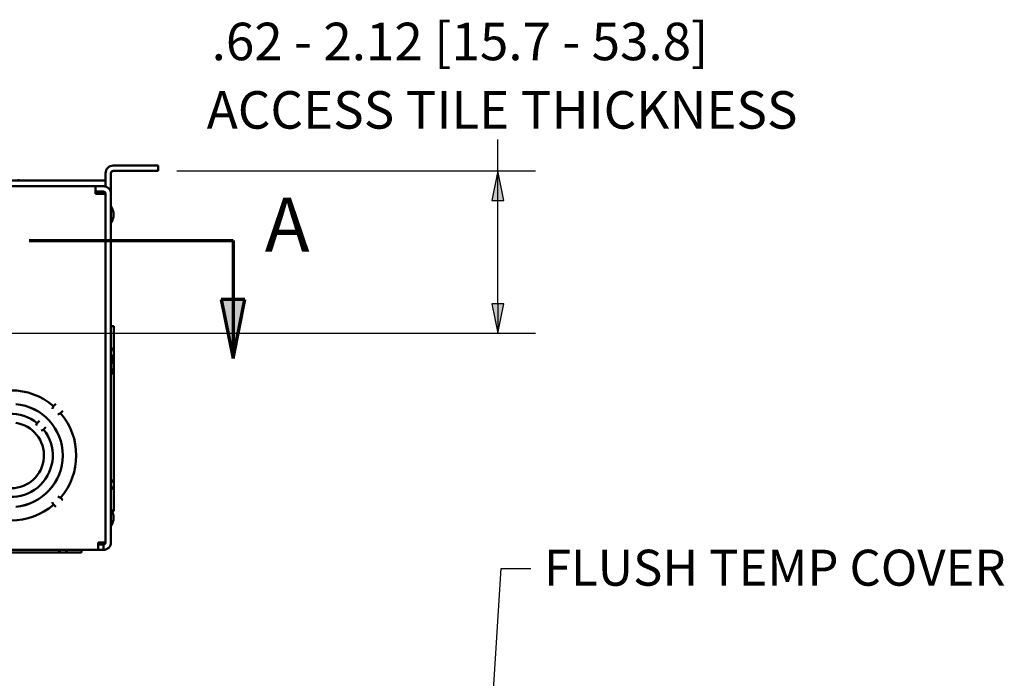
# Paper-space layout 'Layout1' of a CAD drawing. Units: inches. Extents: x 0 to 16.4, y 0 to 10.4.
# Drawn here: x 9 to 12.3, y 2.2 to 4.4 of the extents above; entities that cross this region are included whole.
import ezdxf

# ---------------------------------------------------------------- set-up
doc = ezdxf.new("R2010")
doc.units = ezdxf.units.IN
doc.header["$MEASUREMENT"] = 0
doc.linetypes.add('Double Dash Chain', pattern=[0.673228, 0.359055, -0.044882, 0.089764, -0.044882, 0.089764, -0.044882])
for name, color, linetype, lineweight in [('Dimension (ANSI)', 7, 'Continuous', 25), ('Section Line (ANSI)', 7, 'Double Dash Chain', 70), ('Symbol (ANSI)', 7, 'Continuous', 25), ('Visible (ANSI)', 7, 'Continuous', 50)]:
    doc.layers.add(name, color=color, linetype=linetype, lineweight=lineweight)
doc.layers.add('Viewport1ForCustomObjects_0', color=7, linetype='Continuous')
doc.layers.add('Viewport5ForCustomObjects_0', color=7, linetype='Continuous')
doc.styles.get("Standard").update_dxf_attribs({"font": 'tahoma.ttf'})

# ---------------------------------------------------------------- blocks, each defined once
blk = doc.blocks.new('CustomObjectsInViewport5_0')
at = {"layer": 'Visible (ANSI)'}
for p, q in [((-10001.144, -10001.024), (-10001.623, -10001.024)), ((-10001.144, -10001.095), (-10001.623, -10001.095)), ((-10001.144, -10001.024), (-10001.024, -10001.024)), ((-10001.024, -10001.095), (-10001.144, -10001.095)), ((-10001.024, -10001.095), (-10001.024, -10001.024)), ((-10001.928, -10001.223), (-10014.198, -10001.223)), ((-10001.728, -10001.223), (-10001.928, -10001.223)), ((-10001.728, -10001.298), (-10001.728, -10001.223)), ((-10001.724, -10001.302), (-10001.724, -10001.125)), ((-10001.653, -10001.125), (-10001.653, -10001.399)), ((-10014.198, -10001.298), (-10001.928, -10001.298)), ((-10001.928, -10001.298), (-10001.728, -10001.298)), ((-10001.86, -10001.399), (-10001.86, -10001.298)), ((-10001.86, -10001.369), (-10001.754, -10001.369)), ((-10001.825, -10001.399), (-10001.86, -10001.399)), ((-10001.724, -10001.399), (-10001.825, -10001.399)), ((-10001.724, -10001.399), (-10001.724, -10006.047)), ((-10001.653, -10001.399), (-10001.653, -10006.047)), ((-10001.653, -10003.164), (-10001.617, -10003.164)), ((-10001.617, -10003.48), (-10001.617, -10003.164)), ((-10001.652, -10003.454), (-10001.631, -10003.475)), ((-10001.653, -10003.572), (-10001.626, -10003.572)), ((-10001.631, -10003.567), (-10001.652, -10003.546)), ((-10001.617, -10003.48), (-10001.626, -10003.48)), ((-10001.626, -10003.572), (-10001.617, -10003.572)), ((-10001.617, -10003.514), (-10001.617, -10003.48)), ((-10001.617, -10003.572), (-10001.617, -10003.514)), ((-10001.617, -10005.223), (-10001.617, -10003.572)), ((-10002.418, -10004.231), (-10002.411, -10004.224)), ((-10002.391, -10004.204), (-10002.411, -10004.224)), ((-10002.389, -10004.202), (-10002.391, -10004.204)), ((-10002.319, -10004.316), (-10002.326, -10004.323)), ((-10002.319, -10004.316), (-10002.299, -10004.296)), ((-10002.299, -10004.296), (-10002.297, -10004.294)), ((-10002.636, -10004.456), (-10002.629, -10004.449)), ((-10002.608, -10004.428), (-10002.629, -10004.449)), ((-10002.606, -10004.426), (-10002.608, -10004.428)), ((-10002.544, -10004.534), (-10002.523, -10004.513)), ((-10002.523, -10004.513), (-10002.521, -10004.511)), ((-10002.544, -10004.534), (-10002.551, -10004.541)), ((-10002.551, -10005.235), (-10002.55, -10005.235)), ((-10001.626, -10005.223), (-10001.653, -10005.223)), ((-10001.652, -10005.249), (-10001.631, -10005.229)), ((-10001.617, -10005.223), (-10001.626, -10005.223)), ((-10001.626, -10005.315), (-10001.617, -10005.315)), ((-10001.617, -10005.281), (-10001.617, -10005.223)), ((-10001.617, -10005.315), (-10001.617, -10005.281)), ((-10001.617, -10005.632), (-10001.617, -10005.315)), ((-10002.635, -10005.32), (-10002.636, -10005.319)), ((-10001.631, -10005.321), (-10001.652, -10005.341)), ((-10002.411, -10005.551), (-10002.418, -10005.545)), ((-10002.411, -10005.551), (-10002.391, -10005.571)), ((-10002.391, -10005.571), (-10002.389, -10005.574)), ((-10002.326, -10005.453), (-10002.319, -10005.459)), ((-10002.299, -10005.48), (-10002.319, -10005.459)), ((-10002.297, -10005.482), (-10002.299, -10005.48)), ((-10001.639, -10005.632), (-10001.617, -10005.632)), ((-10001.825, -10006.047), (-10001.724, -10006.047)), ((-10001.825, -10006.148), (-10001.825, -10006.047)), ((-10001.825, -10006.077), (-10001.754, -10006.077)), ((-10001.754, -10006.148), (-10001.754, -10006.077)), ((-10014.301, -10006.148), (-10001.825, -10006.148)), ((-10002.348, -10006.183), (-10003.478, -10006.183)), ((-10002.348, -10006.175), (-10002.348, -10006.148)), ((-10002.348, -10006.183), (-10002.348, -10006.175)), ((-10002.289, -10006.183), (-10002.348, -10006.183)), ((-10002.321, -10006.149), (-10002.341, -10006.169)), ((-10002.256, -10006.183), (-10002.289, -10006.183)), ((-10002.256, -10006.175), (-10002.256, -10006.183)), ((-10002.046, -10006.183), (-10002.256, -10006.183)), ((-10002.249, -10006.169), (-10002.229, -10006.149)), ((-10002.046, -10006.183), (-10002.046, -10006.148)), ((-10001.754, -10006.148), (-10001.825, -10006.148))]:
    blk.add_line(p, q, dxfattribs=at)
for centre, radius, start, end in [((-10001.623, -10001.125), 0.101, 90, 180), ((-10001.623, -10001.125), 0.03, 90, 180), ((-10001.754, -10001.399), 0.101, 0, 90), ((-10002.983, -10004.888), 0.687, 275.0104, 84.9896), ((-10002.983, -10004.888), 0.437, 97.8916, 82.1084), ((-10001.754, -10006.047), 0.101, 270, 0), ((-10001.754, -10006.047), 0.03, 270, 0)]:
    blk.add_arc(centre, radius, start, end, dxfattribs=at)
at = {"layer": 'Visible (ANSI)', "extrusion": (0, 0, -1)}
for centre, radius, start, end in [((10002.893, -10001.286), 0.068, 90, 112.1088), ((10001.754, -10001.399), 0.03, 90, 180), ((10001.81, -10001.678), 0.192, 145.3518, 214.6482), ((10001.81, -10003.698), 0.192, 145.3518, 214.6482), ((10002.983, -10004.888), 0.867, 49.2977, 130.7023), ((10002.983, -10004.888), 0.867, 49.2996, 130.7004), ((10002.983, -10004.888), 0.688, 95.0019, 264.9981), ((10002.37, -10004.275), 0.065, 9.2242, 42.4107), ((10002.983, -10004.888), 0.554, 321.2119, 128.7881), ((10002.983, -10004.888), 0.554, 321.2053, 128.7947), ((10002.37, -10004.275), 0.065, 227.5893, 260.7758), ((10002.983, -10004.888), 0.867, 139.2977, 220.7023), ((10002.983, -10004.888), 0.867, 139.2996, 220.7004), ((10002.983, -10004.888), 0.437, 97.8639, 82.1361), ((10002.591, -10004.496), 0.06, 5.7035, 41.4206), ((10002.983, -10004.888), 0.554, 141.2119, 308.7881), ((10002.983, -10004.888), 0.554, 141.2053, 308.7947), ((10002.591, -10004.496), 0.06, 228.5794, 264.2965), ((10002.37, -10005.501), 0.065, 99.2242, 132.4107), ((10002.983, -10004.888), 0.867, 229.2977, 310.7023), ((10002.983, -10004.888), 0.867, 229.2996, 310.7004), ((10002.37, -10005.501), 0.065, 317.5893, 350.7758), ((10001.81, -10005.718), 0.192, 145.3518, 214.6482)]:
    blk.add_arc(centre, radius, start, end, dxfattribs=at)
at = {"layer": 'Visible (ANSI)'}
for centre, major_axis, start_param, end_param in [((-10001.648, -10003.452), (-0.005, 0), 0, 0.614664), ((-10001.693, -10003.598), (-0.076, 0), 3.631881, 3.756257), ((-10001.693, -10005.198), (0.076, 0), 5.668521, 5.792897), ((-10001.648, -10005.343), (-0.005, 0), 5.668521, 6.283185), ((-10002.319, -10006.153), (0, 0.005), 0, 0.614664), ((-10002.28, -10006.107), (0, 0.076), 3.621049, 3.756257)]:
    blk.add_ellipse(centre, major_axis=major_axis, ratio=0.707107, start_param=start_param, end_param=end_param, dxfattribs=at)
at = {"layer": 'Visible (ANSI)', "extrusion": (0, 0, -1)}
for centre, major_axis, start_param, end_param in [((-10001.693, -10003.506), (0.076, 0), 5.668521, 5.792897), ((-10001.648, -10003.544), (-0.005, 0), 5.668521, 6.283185), ((-10001.648, -10005.251), (-0.005, 0), 0, 0.614664), ((-10001.693, -10005.29), (-0.076, 0), 3.631881, 3.756257), ((-10002.372, -10006.107), (0, -0.076), 5.668521, 5.803729), ((-10002.227, -10006.153), (0, 0.005), 5.668521, 6.283185)]:
    blk.add_ellipse(centre, major_axis=major_axis, ratio=0.707107, start_param=start_param, end_param=end_param, dxfattribs=at)
at = {"layer": 'Visible (ANSI)'}
for points, knots in [([(-10001.617, -10003.514), (-10001.617, -10003.51), (-10001.617, -10003.507), (-10001.618, -10003.498), (-10001.62, -10003.492), (-10001.623, -10003.485), (-10001.625, -10003.482), (-10001.626, -10003.48)], [0.15011646, 0.15011646, 0.15011646, 0.15011646, 0.17787584, 0.17787584, 0.22253377, 0.22253377, 0.24593584, 0.24593584, 0.24593584, 0.24593584]), ([(-10001.626, -10005.315), (-10001.625, -10005.313), (-10001.623, -10005.31), (-10001.62, -10005.303), (-10001.618, -10005.298), (-10001.617, -10005.289), (-10001.617, -10005.285), (-10001.617, -10005.281)], [-0.24593584, -0.24593584, -0.24593584, -0.24593584, -0.22253377, -0.22253377, -0.17787584, -0.17787584, -0.15011646, -0.15011646, -0.15011646, -0.15011646]), ([(-10002.256, -10006.175), (-10002.258, -10006.176), (-10002.26, -10006.177), (-10002.267, -10006.18), (-10002.272, -10006.182), (-10002.281, -10006.183), (-10002.285, -10006.183), (-10002.289, -10006.183)], [-0.24396384, -0.24396384, -0.24396384, -0.24396384, -0.22253377, -0.22253377, -0.17787584, -0.17787584, -0.15011646, -0.15011646, -0.15011646, -0.15011646])]:
    blk.add_open_spline(points, degree=3, knots=knots, dxfattribs=at)
for points in [[(-10001.626, -10003.48), (-10001.626, -10003.48), (-10001.626, -10003.48), (-10001.626, -10003.48)], [(-10001.626, -10003.572), (-10001.626, -10003.572), (-10001.626, -10003.572), (-10001.626, -10003.572)], [(-10001.626, -10005.223), (-10001.626, -10005.223), (-10001.626, -10005.223), (-10001.626, -10005.223)], [(-10001.626, -10005.315), (-10001.626, -10005.315), (-10001.626, -10005.315), (-10001.626, -10005.315)], [(-10002.348, -10006.175), (-10002.348, -10006.175), (-10002.348, -10006.175), (-10002.348, -10006.175)], [(-10002.256, -10006.175), (-10002.256, -10006.175), (-10002.256, -10006.175), (-10002.256, -10006.175)]]:
    blk.add_open_spline(points, degree=3, dxfattribs=at)
blk = doc.blocks.new('CustomObjectsInViewport1_0')
at = {"layer": 'Dimension (ANSI)'}
for p, q in [((10.947, 4.2201), (10.947, 4.3251)), ((9.8777, 4.2201), (11.072, 4.2201)), ((10.947, 4.2201), (10.9273, 4.1217)), ((10.9667, 4.1217), (10.947, 4.2201)), ((10.947, 4.1217), (10.947, 4.2201)), ((10.9273, 4.1217), (10.9667, 4.1217)), ((10.947, 3.7774), (10.947, 4.1217)), ((10.9667, 3.7774), (10.9273, 3.7774)), ((10.9273, 3.7774), (10.947, 3.679)), ((10.947, 3.679), (10.9667, 3.7774)), ((10.947, 3.7774), (10.947, 3.679)), ((8.2553, 3.679), (11.072, 3.679))]:
    blk.add_line(p, q, dxfattribs=at)
at = {"layer": 'Dimension (ANSI)', "linetype": 'Continuous'}
for points in [[(10.947, 4.2201), (10.9667, 4.1217), (10.9273, 4.1217)], [(10.9273, 3.7774), (10.9667, 3.7774), (10.947, 3.679)]]:
    blk.add_solid(points, dxfattribs=at)
at = {"layer": 'Section Line (ANSI)', "linetype": 'Continuous'}
for p, q in [((9.3857, 3.9881), (9.719, 3.9881)), ((9.7007, 3.9881), (10.0649, 3.9881)), ((9.7831, 3.9881), (9.8599, 3.9881)), ((9.924, 3.9881), (10.0009, 3.9881)), ((10.0649, 3.9881), (10.0649, 3.7912)), ((10.1043, 3.7912), (10.0255, 3.7912)), ((10.0255, 3.7912), (10.0649, 3.5944)), ((10.0649, 3.5944), (10.1043, 3.7912)), ((10.0649, 3.7912), (10.0649, 3.5944))]:
    blk.add_line(p, q, dxfattribs=at)
blk.add_solid([(10.0255, 3.7912), (10.1043, 3.7912), (10.0649, 3.5944)], dxfattribs=at)
at = {"layer": 'Symbol (ANSI)'}
for p, q in [((10.9062, 2.0706), (10.9586, 2.895)), ((10.9586, 2.895), (11.057, 2.895))]:
    blk.add_line(p, q, dxfattribs=at)
at = {"layer": 'Dimension (ANSI)', "char_height": 0.125, "attachment_point": 1}
for s, insert in [('\\fTahoma|b0|i0;\\W1.;.62 - 2.12 [15.7 - 53.8]', (9.9933, 4.7143)), ('\\fTahoma|b0|i0;\\W1.;ACCESS TILE THICKNESS', (9.9768, 4.4861))]:
    blk.add_mtext(s, dxfattribs=dict(at, insert=insert))
at = {"layer": 'Section Line (ANSI)', "insert": (10.1703, 4.1311), "char_height": 0.18, "attachment_point": 1}
blk.add_mtext('\\fTahoma|b0|i0;\\W1.;A', dxfattribs=at)
at = {"layer": 'Symbol (ANSI)', "insert": (11.1005, 2.9575), "char_height": 0.12, "attachment_point": 1}
blk.add_mtext('\\fTahoma|b0|i0;\\W1.;FLUSH TEMP COVER', dxfattribs=at)

psp = doc.layouts.get("Layout1")

# ---------------------------------------------------------------- block references
at = {"layer": 'Viewport1ForCustomObjects_0'}
psp.add_blockref('CustomObjectsInViewport1_0', (-0.3225, -0.3225), dxfattribs=at)
at = {"layer": 'Viewport5ForCustomObjects_0', "xscale": 0.250000000000024, "yscale": 0.250000000000024, "zscale": 0.250000000000024}
psp.add_blockref('CustomObjectsInViewport5_0', (2509.7486, 2504.1713), dxfattribs=at)

doc.saveas('drawing.dxf')
